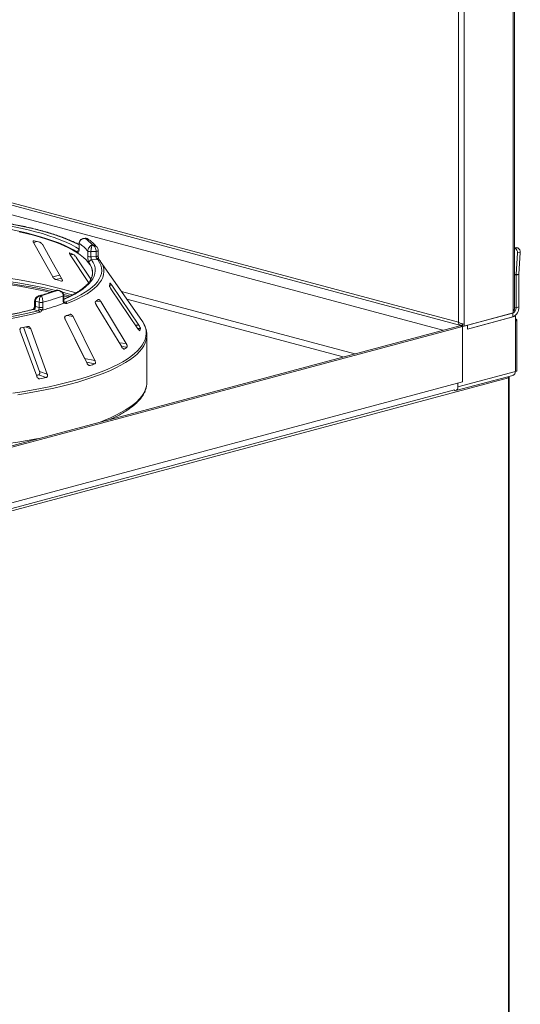
# Model space of a CAD drawing. Units: millimetres. Extents: x 5 to 415, y 5 to 292.
# Drawn here: x 366 to 385, y 79 to 116 of the extents above; entities that cross this region are included whole.
import ezdxf

# ---------------------------------------------------------------- set-up
doc = ezdxf.new("R2010")
doc.units = ezdxf.units.MM

msp = doc.modelspace()

# ---------------------------------------------------------------- linework, layer by layer
at = {"color": 7, "linetype": 'Continuous', "lineweight": 15}
for p, q in [((385.04504, 105.22067), (385.04504, 126.06011)), ((348.727, 113.78583), (383.02699, 104.59648)), ((368.85147, 107.89492), (368.7985, 107.88928)), ((368.61746, 107.70836), (368.61746, 107.51567)), ((368.62405, 107.69879), (368.62405, 107.5061)), ((385.04504, 107.56192), (385.1684, 107.52887)), ((385.04504, 107.5179), (385.06274, 107.51316)), ((385.06274, 107.51316), (385.1684, 107.52887)), ((368.28437, 107.27079), (368.97758, 106.21901)), ((369.05864, 106.34346), (368.52487, 107.15335)), ((368.94757, 107.21659), (368.94757, 107.40928)), ((369.26134, 107.39964), (369.06545, 107.3888)), ((369.06545, 107.3888), (369.06545, 107.19611)), ((369.06545, 107.19611), (369.26134, 107.20695)), ((369.26134, 107.20695), (369.26134, 107.39964)), ((369.34111, 107.23319), (369.34111, 107.42587)), ((385.15956, 107.3383), (385.10805, 106.52231)), ((385.26522, 107.35401), (385.15956, 107.3383)), ((385.26522, 107.35401), (385.21371, 106.53802)), ((369.32679, 107.08687), (369.08567, 107.07353)), ((369.40873, 107.04784), (369.4132, 107.0416)), ((370.98686, 104.78352), (369.41842, 107.03419)), ((385.21324, 106.5232), (385.10718, 106.49478)), ((385.10718, 106.49478), (385.10718, 105.26996)), ((385.21371, 106.53802), (385.10805, 106.52231)), ((385.21324, 106.5232), (385.21324, 105.29837)), ((369.81723, 105.98819), (370.83845, 104.47692)), ((370.87115, 104.61059), (369.84994, 106.12186)), ((367.86136, 105.92113), (367.80907, 105.93094)), ((368.01977, 105.52752), (368.01977, 105.72021)), ((368.03859, 105.54317), (368.03859, 105.73586)), ((368.27885, 105.70687), (368.03984, 105.77355)), ((366.94014, 105.53204), (366.94014, 105.33935)), ((367.11086, 105.47521), (366.96943, 105.5131)), ((366.96943, 105.5131), (366.96943, 105.32041)), ((366.96943, 105.32041), (367.11086, 105.28252)), ((367.11086, 105.28252), (367.11086, 105.47521)), ((367.25317, 105.47545), (367.25317, 105.28276)), ((369.26377, 105.37504), (370.22546, 103.78793)), ((370.39647, 103.91381), (369.43478, 105.50092)), ((385.10718, 105.26996), (385.21324, 105.29837)), ((367.07281, 105.15848), (366.89872, 105.20512)), ((369.21297, 103.28044), (368.38765, 104.93591)), ((383.14495, 104.57565), (385.00111, 105.07294)), ((384.98343, 105.0682), (383.2687, 104.60881)), ((385.08278, 104.9503), (383.2687, 104.46429)), ((384.98343, 104.92368), (383.2687, 104.46429)), ((384.98343, 104.92368), (384.98343, 105.0682)), ((385.00111, 105.07294), (385.00111, 105.15001)), ((385.0543, 104.95793), (385.08278, 104.9503)), ((385.08278, 104.77255), (385.08278, 104.9503)), ((362.22128, 99.0268), (382.98585, 104.58986)), ((362.25862, 98.97997), (383.09192, 104.56144)), ((366.51524, 104.53286), (367.12334, 102.86301)), ((368.08821, 104.83687), (368.82633, 103.35639)), ((368.09199, 104.82788), (368.91732, 103.17241)), ((382.98585, 104.58986), (383.09192, 104.56144)), ((383.09192, 104.59933), (383.02121, 104.58039)), ((383.02121, 104.58039), (383.09192, 104.56144)), ((383.07424, 104.66686), (383.07424, 104.5946)), ((383.09192, 104.66694), (383.09192, 104.58986)), ((383.09192, 104.56144), (383.2687, 104.60881)), ((383.14495, 104.57565), (383.09192, 104.58986)), ((383.09192, 102.46595), (383.09192, 104.56144)), ((383.14495, 104.65273), (383.14495, 104.57565)), ((383.2687, 104.60881), (383.2687, 104.46429)), ((385.08278, 102.86396), (385.08278, 104.77255)), ((385.13682, 102.89892), (385.13682, 104.8075)), ((366.39552, 104.39042), (367.01854, 102.67956)), ((367.41521, 102.76111), (366.7922, 104.47197)), ((371.17515, 104.2352), (371.17516, 104.23064)), ((371.17516, 102.44349), (371.17516, 104.23064)), ((368.82633, 103.35639), (369.21297, 103.28044)), ((367.08557, 102.73585), (367.37736, 102.63397)), ((367.12334, 102.86301), (367.41521, 102.76111)), ((382.83243, 102.13997), (384.98103, 102.7156)), ((382.91514, 102.28323), (385.08278, 102.86396)), ((384.81761, 102.66091), (384.81536, 102.67122)), ((384.8469, 71.52273), (384.8469, 102.64196)), ((382.91514, 102.41859), (383.09192, 102.46595)), ((382.91514, 102.41859), (382.91514, 102.28323)), ((384.81761, 102.62302), (384.81761, 71.50379)), ((362.16825, 96.64695), (382.78468, 102.17032)), ((382.78468, 102.1712), (382.78468, 102.14043))]:
    msp.add_line(p, q, dxfattribs=at)
at = {"color": 8, "linetype": 'Continuous', "lineweight": 15}
for p, q in [((385.00111, 105.15001), (385.00111, 126.04834)), ((382.93282, 104.72017), (382.93282, 125.49423)), ((383.14495, 104.65273), (383.14495, 125.55106)), ((348.76178, 113.87497), (382.93282, 104.72017)), ((382.34845, 104.41909), (348.57529, 113.4673)), ((366.89688, 107.73479), (367.03283, 107.77121)), ((368.28437, 107.27079), (368.38141, 107.28506)), ((367.62057, 106.43533), (367.88232, 106.50546)), ((367.73955, 106.33298), (367.94737, 106.38865)), ((385.04504, 106.53919), (385.10805, 106.52231)), ((385.10718, 106.49478), (385.04504, 106.51143)), ((367.95169, 106.27614), (367.98627, 106.28541)), ((369.76364, 106.12338), (369.84994, 106.12186)), ((379.02203, 103.52791), (370.21818, 105.88656)), ((368.0467, 105.49195), (368.09114, 105.48362)), ((369.26027, 105.51794), (369.43478, 105.50092)), ((378.58362, 103.41045), (370.41946, 105.59772)), ((385.10718, 105.26996), (385.04504, 105.2866)), ((368.16589, 104.97947), (368.38765, 104.93591)), ((366.58059, 104.54585), (366.7922, 104.47197)), ((370.74665, 104.61278), (370.87115, 104.61059)), ((370.8309, 104.48811), (370.93262, 104.48632)), ((370.9026, 104.4063), (370.91299, 104.40612)), ((370.13366, 103.93943), (370.39647, 103.91381)), ((370.21407, 103.80674), (370.42631, 103.78604)), ((370.29544, 103.71327), (370.3237, 103.71051)), ((368.89712, 103.21292), (369.2088, 103.1517)), ((368.98569, 103.09586), (369.03141, 103.08688)), ((361.99811, 96.50942), (384.81761, 102.62302)), ((383.09157, 102.46586), (362.23853, 96.8791)), ((367.06553, 102.61082), (367.13936, 102.58504))]:
    msp.add_line(p, q, dxfattribs=at)
at = {"color": 8, "linetype": 'Continuous', "lineweight": 15, "flags": 128}
for points in [[(364.46075, 108.58976), (364.80785, 108.5487), (365.14699, 108.50311), (365.47733, 108.4531), (365.79807, 108.39879), (366.10844, 108.34031), (366.40767, 108.27781), (366.69506, 108.21143), (366.96989, 108.14135), (367.23149, 108.06772), (367.47925, 107.99072), (367.71254, 107.91055), (367.93081, 107.8274), (368.13352, 107.74147), (368.32019, 107.65297), (368.49036, 107.56211), (368.61635, 107.4866)], [(368.61746, 107.64269), (368.53857, 107.68343), (368.34583, 107.77487), (368.1365, 107.86365), (367.91107, 107.94955), (367.67012, 108.03238), (367.4142, 108.11192), (367.14396, 108.18798), (366.86005, 108.26038), (366.56316, 108.32894), (366.25401, 108.3935), (365.93335, 108.45389), (365.60197, 108.50998), (365.26067, 108.56161), (364.91027, 108.60868), (364.55165, 108.65106)], [(368.62405, 107.69879), (368.61891, 107.70381), (368.61746, 107.70821)], [(368.62405, 107.5061), (368.61891, 107.51112), (368.61746, 107.51567)], [(369.34111, 107.42596), (369.33951, 107.42109), (369.33407, 107.416), (369.32501, 107.41129), (369.31267, 107.40716), (369.29754, 107.40375), (369.2802, 107.40121), (369.26134, 107.39964)], [(369.34111, 107.23319), (369.33951, 107.2284), (369.33407, 107.22331), (369.32501, 107.21861), (369.31267, 107.21447), (369.29754, 107.21107), (369.2802, 107.20853), (369.26134, 107.20695)], [(369.08567, 107.07353), (369.14837, 106.97327), (369.19255, 106.87231), (369.21812, 106.77089), (369.225, 106.66925), (369.21319, 106.56764), (369.18271, 106.46632), (369.13364, 106.36552), (369.06609, 106.26549), (368.98023, 106.16647), (368.87626, 106.06871), (368.75445, 105.97243), (368.61508, 105.87788), (368.4585, 105.78529), (368.28508, 105.69487), (368.09525, 105.60686), (368.03859, 105.5824)], [(369.41842, 107.03419), (369.47432, 106.94319), (369.52058, 106.8378), (369.54737, 106.73193), (369.55465, 106.62583), (369.54239, 106.51977), (369.51062, 106.414), (369.45942, 106.30877), (369.38892, 106.20435), (369.29928, 106.10099), (369.19073, 105.99894), (369.06353, 105.89845), (368.91798, 105.79976), (368.75444, 105.70311), (368.57332, 105.60874), (368.37504, 105.51688), (368.1601, 105.42775)], [(362.47707, 106.67257), (362.87894, 106.65898), (363.27819, 106.64067), (363.67404, 106.61767), (364.06574, 106.59003), (364.45252, 106.55781), (364.83364, 106.52106), (365.20835, 106.47985), (365.57595, 106.43427), (365.9357, 106.3844), (366.28692, 106.33034), (366.62892, 106.2722), (366.96106, 106.21008), (367.28267, 106.14411), (367.59315, 106.07442), (367.89188, 106.00113), (368.1783, 105.9244), (368.45184, 105.84436), (368.50256, 105.82872)], [(367.7404, 105.92141), (367.62034, 105.95008), (367.30844, 106.0201), (366.98534, 106.08637), (366.65168, 106.14877), (366.30809, 106.20718), (365.95525, 106.26148), (365.59384, 106.31158), (365.22455, 106.35737), (364.84811, 106.39876), (364.46523, 106.43567), (364.07667, 106.46804), (363.68316, 106.4958), (363.28548, 106.5189), (362.88439, 106.53728), (362.48068, 106.55093)], [(368.36853, 105.75333), (368.20819, 105.79938), (367.98555, 105.85961)], [(368.01977, 105.72021), (368.02967, 105.72479), (368.03601, 105.72981), (368.03854, 105.73506), (368.03859, 105.73582)], [(366.94014, 105.53211), (366.94014, 105.53187), (366.94216, 105.52669), (366.94787, 105.52171), (366.95708, 105.51712), (366.96943, 105.5131)], [(366.94014, 105.33911), (366.94216, 105.334), (366.94787, 105.32902), (366.95708, 105.32443), (366.96943, 105.32041)], [(368.01977, 105.52752), (368.02967, 105.53211), (368.03601, 105.53712), (368.03854, 105.54237), (368.03859, 105.54317)], [(366.87344, 105.20553), (366.8851, 105.20701), (366.89872, 105.20512)], [(366.11339, 102.04339), (366.47074, 102.09799), (366.81907, 102.15662), (367.15772, 102.21919), (367.48608, 102.28558), (367.80356, 102.35567), (368.10956, 102.42933), (368.40354, 102.50643), (368.68495, 102.58681), (368.95329, 102.67035), (369.20806, 102.75689), (369.44879, 102.84626), (369.67505, 102.9383), (369.88642, 103.03285), (370.08252, 103.12974), (370.26298, 103.22878), (370.42749, 103.32979), (370.57573, 103.4326), (370.70745, 103.53701), (370.82238, 103.64283), (370.92034, 103.74988), (371.00114, 103.85794), (371.06462, 103.96683), (371.11068, 104.07635), (371.13923, 104.1863), (371.15022, 104.29647), (371.14362, 104.40667), (371.11946, 104.51669), (371.07777, 104.62634), (371.03742, 104.70412)], [(371.17516, 104.23064), (371.17172, 104.16159), (371.1519, 104.05122), (371.11449, 103.94118), (371.05956, 103.83167), (370.98722, 103.72288), (370.89759, 103.61503), (370.79085, 103.5083), (370.66717, 103.40288), (370.5268, 103.29898), (370.36999, 103.19679), (370.19702, 103.09648), (370.00821, 102.99824), (369.8039, 102.90225), (369.58447, 102.80869), (369.35032, 102.71773), (369.10188, 102.62953), (368.83959, 102.54426), (368.56395, 102.46206), (368.27544, 102.3831), (367.97461, 102.30751), (367.66199, 102.23544), (367.33817, 102.16701), (367.00372, 102.10235), (366.65927, 102.04157), (366.30544, 101.9848)], [(369.4078, 100.95215), (369.58447, 101.02154), (369.8039, 101.1151), (370.00821, 101.21109), (370.19702, 101.30933), (370.36999, 101.40963), (370.5268, 101.51183), (370.66717, 101.61573), (370.79085, 101.72114), (370.89759, 101.82788), (370.98722, 101.93573), (371.05956, 102.04451), (371.11449, 102.15403), (371.1519, 102.26407), (371.1634, 102.31586)], [(358.81392, 99.96229), (359.1273, 99.93924), (359.5289, 99.91407), (359.93415, 99.89353), (360.3423, 99.87765), (360.75261, 99.86645), (361.16434, 99.85996), (361.57672, 99.85819), (361.98901, 99.86114), (362.40045, 99.86881), (362.8103, 99.88118), (363.21779, 99.89823), (363.62219, 99.91993), (364.02277, 99.94624), (364.41878, 99.97712), (364.8095, 100.01249), (365.19423, 100.05231), (365.57225, 100.0965), (365.94288, 100.14497), (366.30544, 100.19765), (366.65927, 100.25442), (367.00372, 100.31519), (367.09172, 100.33165)]]:
    msp.add_lwpolyline(points, dxfattribs=at)
at = {"color": 7, "linetype": 'Continuous', "lineweight": 15, "flags": 128}
for points in [[(368.55117, 107.36256), (368.3999, 107.45435), (368.23194, 107.54402), (368.0477, 107.63138), (367.84762, 107.71619), (367.63218, 107.79826), (367.40192, 107.87739), (367.15739, 107.95338), (366.89918, 108.02606), (366.62792, 108.09523), (366.34427, 108.16075), (366.04891, 108.22244), (365.74258, 108.28016), (365.426, 108.33376), (365.09995, 108.38312), (364.76522, 108.42812), (364.42262, 108.46864)], [(369.12508, 106.57662), (369.12461, 106.59154), (369.1113, 106.68987), (369.08027, 106.78792), (369.0316, 106.88545), (368.96539, 106.98224), (368.88181, 107.07806), (368.78104, 107.17269), (368.66333, 107.2659), (368.52895, 107.35748), (368.37821, 107.44721), (368.21146, 107.53488), (368.0291, 107.6203), (367.83155, 107.70325), (367.61927, 107.78355), (367.39275, 107.86101), (367.15254, 107.93545), (366.89918, 108.00669), (366.63326, 108.07457), (366.35542, 108.13893)], [(366.89688, 107.73479), (367.24889, 107.10274), (367.62057, 106.43533)], [(367.97413, 106.34061), (367.60244, 107.00802), (367.25043, 107.64006)], [(368.09114, 105.48362), (368.30385, 105.57182), (368.50006, 105.66273), (368.6793, 105.75612), (368.84114, 105.85176), (368.98517, 105.94942), (369.11105, 106.04887), (369.21848, 106.14986), (369.30718, 106.25215), (369.37695, 106.35548), (369.42762, 106.45961), (369.45906, 106.56429), (369.47119, 106.66925), (369.46399, 106.77424), (369.43747, 106.87901), (369.3917, 106.98331), (369.32679, 107.08687)], [(367.52691, 105.8479), (367.33495, 105.89219), (367.02256, 105.95918), (366.69943, 106.02239), (366.36619, 106.08172), (366.02349, 106.13705), (365.67199, 106.18826), (365.31238, 106.23526), (364.94538, 106.27795), (364.57169, 106.31626), (364.19204, 106.35011), (363.80718, 106.37942), (363.41786, 106.40415), (363.02484, 106.42425), (362.62889, 106.43967)], [(367.62013, 105.87946), (367.43124, 105.92301), (367.11368, 105.9911), (366.7852, 106.05536), (366.44643, 106.11567), (366.09804, 106.17192), (365.74072, 106.22398), (365.37516, 106.27176), (365.00207, 106.31516), (364.62218, 106.3541), (364.23624, 106.38851), (363.845, 106.41831), (363.44923, 106.44345), (363.0497, 106.46388), (362.64718, 106.47956)], [(368.20167, 105.66999), (368.20163, 105.67001), (368.03859, 105.7165)], [(366.89872, 105.20512), (366.61274, 105.13416), (366.31372, 105.06717), (366.00243, 105.00431), (365.67967, 104.94576), (365.34626, 104.89166), (365.00306, 104.84215), (364.65094, 104.79735), (364.29082, 104.75739), (363.92361, 104.72236), (363.55025, 104.69235), (363.1717, 104.66745), (362.78894, 104.6477), (362.40293, 104.63318), (362.01467, 104.6239), (361.62516, 104.6199)], [(361.62516, 104.55394), (362.00244, 104.55762), (362.37863, 104.56609), (362.7529, 104.57934), (363.1244, 104.59733), (363.49228, 104.62004), (363.85573, 104.6474), (364.21392, 104.67935), (364.56604, 104.71582), (364.91129, 104.75674), (365.2489, 104.802), (365.57811, 104.85151), (365.89817, 104.90515), (366.20835, 104.9628), (366.50797, 105.02433), (366.79634, 105.08961), (367.07281, 105.15848)], [(367.13108, 105.0992), (366.8517, 105.0296), (366.5603, 104.96364), (366.25754, 104.90146), (365.9441, 104.8432), (365.62068, 104.789), (365.28801, 104.73897), (364.94686, 104.69324), (364.59798, 104.65189), (364.24216, 104.61503), (363.88021, 104.58275), (363.51295, 104.5551), (363.14119, 104.53216), (362.76579, 104.51397), (362.3876, 104.50058), (362.00745, 104.49202), (361.62621, 104.48831)], [(371.03742, 104.70412), (371.01863, 104.7354), (370.98686, 104.78352)], [(385.08278, 104.84245), (385.10572, 104.83496), (385.12277, 104.82641), (385.13327, 104.81714), (385.13682, 104.8075), (385.13327, 104.79785), (385.12277, 104.78858), (385.10572, 104.78004), (385.08278, 104.77255)], [(384.81761, 102.62302), (384.83005, 102.62708), (384.83929, 102.63171), (384.84498, 102.63673), (384.8469, 102.64196), (384.84498, 102.64719), (384.83929, 102.65221), (384.83005, 102.65685), (384.81761, 102.66091)], [(385.08278, 102.86396), (385.10572, 102.87145), (385.12277, 102.88), (385.13327, 102.88927), (385.13682, 102.89892)], [(371.1634, 102.31586), (371.17172, 102.37444), (371.17516, 102.44349)], [(382.78468, 102.14043), (382.81013, 102.13702), (382.83461, 102.14058), (382.85716, 102.15097), (382.87693, 102.16778), (382.89316, 102.19037), (382.90521, 102.21787), (382.91264, 102.24922), (382.91514, 102.28323)]]:
    msp.add_lwpolyline(points, dxfattribs=at)
at = {"color": 7, "linetype": 'Continuous', "lineweight": 15}
for centre, radius, start, end in [((367.88312, 106.53316), 1.66013, 41.781256, 54.568961), ((364.07946, 96.76316), 11.39735, 74.45002, 75.554058), ((367.71679, 106.35944), 1.6177, 40.463675, 55.886542), ((384.99455, 107.36117), 0.16658, 352.109102, 65.838519), ((385.10022, 107.37688), 0.16658, 352.109102, 65.838519), ((366.39408, 103.29706), 4.45574, 62.9395, 65.004529), ((369.03705, 107.57482), 0.18817, 241.60717, 278.682007), ((369.03705, 107.38213), 0.18817, 241.60717, 278.682007), ((369.09089, 106.97024), 0.10342, 92.889835, 178.96564), ((369.33274, 106.99382), 0.09324, 35.405718, 93.658628), ((368.57425, 106.5863), 0.55089, 350.03784, 9.757632), ((385.54418, 106.49468), 0.437, 176.374651, 179.985815), ((385.44855, 106.52314), 0.23531, 176.374651, 179.985815), ((364.45856, 93.66209), 13.08879, 74.521358, 75.48272), ((369.1461, 106.30515), 0.64374, 342.575875, 349.929757), ((364.77443, 114.32562), 8.93067, 285.627556, 289.787341), ((364.85516, 114.30891), 9.15317, 285.187975, 290.226922), ((367.1815, 105.78015), 0.31302, 256.957808, 283.236506), ((367.1815, 105.58746), 0.31302, 256.957808, 283.236506), ((364.85441, 114.01764), 9.15127, 285.073032, 290.341865), ((368.06801, 105.38456), 0.10172, 25.123127, 76.855399), ((367.88952, 107.4421), 2.3625, 304.810903, 307.901148), ((384.82964, 105.27583), 0.38426, 293.591852, 3.363523), ((384.90062, 105.25782), 0.20691, 293.591852, 3.363523), ((367.03856, 105.06654), 0.09811, 19.44152, 69.569934), ((365.54778, 112.21561), 7.69521, 289.368401, 290.774647), ((363.25535, 120.59256), 16.38762, 281.191987, 282.041533), ((370.21142, 104.62026), 0.73353, 343.026479, 349.479152), ((368.7792, 105.91626), 2.69273, 305.000433, 307.711618), ((366.11013, 111.35709), 8.77099, 289.454644, 290.688403), ((363.47741, 119.6914), 17.3352, 281.740684, 282.013381), ((363.49726, 120.90499), 18.67848, 281.244085, 281.989435)]:
    msp.add_arc(centre, radius, start, end, dxfattribs=at)
at = {"color": 8, "linetype": 'Continuous', "lineweight": 15}
for centre, radius, start, end in [((368.66072, 107.36169), 0.10956, 116.078153, 179.541857), ((368.42395, 106.54723), 0.70576, 10.815295, 37.014644)]:
    msp.add_arc(centre, radius, start, end, dxfattribs=at)
at = {"color": 7, "linetype": 'Continuous', "lineweight": 15}
for points, knots in [([(368.61746, 107.65796), (368.58722, 107.67372), (368.50115, 107.71855), (368.34417, 107.78977), (368.14818, 107.87168), (367.93876, 107.95073), (367.71716, 108.02699), (367.48357, 108.10033), (367.23848, 108.17065), (366.98233, 108.23784), (366.71561, 108.30181), (366.43881, 108.36245), (366.15248, 108.41966), (365.85714, 108.47334), (365.55337, 108.5234), (365.24175, 108.56976), (364.92847, 108.61156), (364.7005, 108.6388), (364.57965, 108.65222), (364.56262, 108.65411)], [0, 0, 0, 0, 0.03487031, 0.09924173, 0.16350528, 0.22767084, 0.29175019, 0.35575502, 0.41969598, 0.48358244, 0.54742248, 0.61122296, 0.67498972, 0.7387277, 0.8024411, 0.8661335, 0.92980796, 0.99010917, 1, 1, 1, 1]), ([(368.79867, 107.88791), (368.78502, 107.88637), (368.75366, 107.88285), (368.70895, 107.86323), (368.66777, 107.83273), (368.63776, 107.79314), (368.61967, 107.75042), (368.61929, 107.72106), (368.61912, 107.70819)], [0, 0, 0, 0, 0.14860477, 0.34139766, 0.52115094, 0.69422288, 0.86596026, 1, 1, 1, 1]), ([(368.84553, 107.88585), (368.84532, 107.88585), (368.84508, 107.88586), (368.84465, 107.88587), (368.84407, 107.88588), (368.84284, 107.88591), (368.84058, 107.88594), (368.8364, 107.88595), (368.82866, 107.88581), (368.81414, 107.88498), (368.78519, 107.88117), (368.73703, 107.8672), (368.6909, 107.83844), (368.65492, 107.79908), (368.63209, 107.75814), (368.62435, 107.72126), (368.62408, 107.70109), (368.62405, 107.69879)], [0, 0, 0, 0, 0.00193287, 0.00215216, 0.00393465, 0.00724368, 0.0133372, 0.02456551, 0.04529812, 0.08384253, 0.15724462, 0.31193032, 0.5418162, 0.65115882, 0.81017413, 0.97838242, 1, 1, 1, 1]), ([(368.93766, 107.86942), (368.93051, 107.87518), (368.91379, 107.88864), (368.88756, 107.89147), (368.86727, 107.89046), (368.85714, 107.88873), (368.85178, 107.88752), (368.8489, 107.88679), (368.84735, 107.88637), (368.8465, 107.88613), (368.84597, 107.88597), (368.84568, 107.88589), (368.84553, 107.88585)], [0, 0, 0, 0, 0.27271116, 0.6376197, 0.80799658, 0.89688691, 0.94442532, 0.97001781, 0.98382068, 0.99126862, 0.99563999, 1, 1, 1, 1]), ([(368.94048, 107.86907), (368.93529, 107.87334), (368.91825, 107.88738), (368.88571, 107.89677), (368.86119, 107.89446), (368.85161, 107.89356)], [0, 0, 0, 0, 0.21062786, 0.69176729, 1, 1, 1, 1]), ([(369.29232, 107.55352), (369.27885, 107.56944), (369.23537, 107.62083), (369.15018, 107.70486), (369.04549, 107.7947), (368.97006, 107.84923), (368.93917, 107.87156)], [0, 0, 0, 0, 0.14185857, 0.45804224, 0.77805911, 1, 1, 1, 1]), ([(366.92271, 107.80016), (366.91832, 107.80104), (366.90724, 107.80324), (366.89371, 107.80034), (366.88431, 107.79053), (366.88204, 107.77348), (366.8871, 107.75374), (366.89431, 107.73976), (366.89688, 107.73479)], [0, 0, 0, 0, 0.11019161, 0.27809837, 0.4513135, 0.64697003, 0.87448421, 1, 1, 1, 1]), ([(367.25043, 107.64006), (367.24465, 107.64938), (367.23182, 107.67007), (367.20438, 107.69991), (367.1743, 107.72441), (367.15108, 107.73799), (367.13888, 107.742), (367.13485, 107.74333)], [0, 0, 0, 0, 0.22725458, 0.50460576, 0.70259577, 0.90156908, 1, 1, 1, 1]), ([(368.62405, 107.5061), (368.62371, 107.49212), (368.62285, 107.45695), (368.6144, 107.40874), (368.59822, 107.37098), (368.57642, 107.35244), (368.55958, 107.35919), (368.55117, 107.36256)], [0, 0, 0, 0, 0.14229127, 0.35797863, 0.57279259, 0.78668757, 1, 1, 1, 1]), ([(368.61695, 107.5161), (368.6171, 107.51132), (368.61769, 107.49181), (368.61432, 107.46591), (368.61021, 107.44592), (368.60664, 107.43856), (368.60749, 107.43989), (368.60763, 107.44011)], [0, 0, 0, 0, 0.11554853, 0.47123108, 0.73765204, 0.95848244, 1, 1, 1, 1]), ([(368.94757, 107.40928), (368.94759, 107.41158), (368.9478, 107.43181), (368.9539, 107.47016), (368.97185, 107.51547), (369.00011, 107.56174), (369.03629, 107.5994), (369.07396, 107.62276), (369.09657, 107.63224), (369.10791, 107.63592), (369.11394, 107.63758), (369.1172, 107.63839), (369.11897, 107.63881), (369.11992, 107.63903), (369.12038, 107.63913), (369.12072, 107.6392), (369.1209, 107.63924), (369.12107, 107.63928)], [0, 0, 0, 0, 0.02161758, 0.18982587, 0.34884118, 0.4581838, 0.68806968, 0.84275538, 0.91615747, 0.95470188, 0.97543449, 0.9866628, 0.99275632, 0.99606535, 0.99784784, 0.99806713, 1, 1, 1, 1]), ([(369.12107, 107.63928), (369.12101, 107.63922), (369.12095, 107.63916), (369.12085, 107.63905), (369.1207, 107.63889), (369.12039, 107.63856), (369.11983, 107.63793), (369.11878, 107.63674), (369.11685, 107.63436), (369.11323, 107.62933), (369.10601, 107.6172), (369.09397, 107.58942), (369.08237, 107.54752), (369.07328, 107.49789), (369.06749, 107.45045), (369.06553, 107.41136), (369.06546, 107.39111), (369.06545, 107.3888)], [0, 0, 0, 0, 0.00193173, 0.00215091, 0.00395465, 0.00728003, 0.01340251, 0.02468042, 0.045492, 0.08414126, 0.15760172, 0.31191271, 0.54189785, 0.65126898, 0.81026978, 0.97839505, 1, 1, 1, 1]), ([(369.26134, 107.39964), (369.26132, 107.40166), (369.26118, 107.42132), (369.25659, 107.4591), (369.24261, 107.50529), (369.22023, 107.55332), (369.19082, 107.59391), (369.16, 107.61986), (369.1411, 107.63088), (369.13176, 107.63523), (369.12682, 107.63722), (369.12417, 107.6382), (369.12274, 107.63871), (369.12196, 107.63898), (369.12147, 107.63914), (369.1212, 107.63923), (369.12107, 107.63928)], [0, 0, 0, 0, 0.01892678, 0.18351546, 0.3390625, 0.45155704, 0.67953248, 0.84073799, 0.91573484, 0.9547814, 0.97563902, 0.98686048, 0.99291041, 0.99617428, 0.99807772, 1, 1, 1, 1]), ([(369.33995, 107.42602), (369.33949, 107.43947), (369.33849, 107.46904), (369.32198, 107.51282), (369.30322, 107.53891), (369.29388, 107.5519)], [0, 0, 0, 0, 0.29505543, 0.64888908, 1, 1, 1, 1]), ([(368.27683, 107.33547), (368.27446, 107.33644), (368.26763, 107.33922), (368.26019, 107.33818), (368.25704, 107.32998), (368.26056, 107.31406), (368.27012, 107.29339), (368.28014, 107.2775), (368.28437, 107.27079)], [0, 0, 0, 0, 0.08765325, 0.25264182, 0.42368644, 0.61517673, 0.83743279, 1, 1, 1, 1]), ([(368.52487, 107.15335), (368.51811, 107.16315), (368.5031, 107.1849), (368.47651, 107.21681), (368.45044, 107.24346), (368.43229, 107.25862), (368.42391, 107.26342), (368.42113, 107.26501)], [0, 0, 0, 0, 0.227254575, 0.504605758, 0.702595766, 0.90156908, 1, 1, 1, 1]), ([(368.98748, 106.97211), (368.9847, 106.97687), (368.97768, 106.98889), (368.96656, 107.02663), (368.9562, 107.08338), (368.94897, 107.14999), (368.94804, 107.19437), (368.94757, 107.21659)], [0, 0, 0, 0, 0.140355019, 0.354035743, 0.568568756, 0.783995381, 1, 1, 1, 1]), ([(369.06545, 107.19611), (369.0657, 107.18499), (369.06621, 107.16275), (369.07006, 107.12938), (369.07544, 107.10095), (369.081, 107.08201), (369.08434, 107.07594), (369.08567, 107.07353)], [0, 0, 0, 0, 0.21467771, 0.42936024, 0.64405034, 0.85872537, 1, 1, 1, 1]), ([(369.26664, 107.13804), (369.26649, 107.13903), (369.26479, 107.15017), (369.26209, 107.17362), (369.26159, 107.19584), (369.26134, 107.20695)], [0, 0, 0, 0, 0.046890724, 0.523450445, 1, 1, 1, 1]), ([(369.34565, 107.13531), (369.34256, 107.13818), (369.33638, 107.14392), (369.31515, 107.14627), (369.29095, 107.1439), (369.27387, 107.14002), (369.26681, 107.13808), (369.26664, 107.13804)], [0, 0, 0, 0, 0.26943891, 0.53876209, 0.81205717, 0.99549136, 1, 1, 1, 1]), ([(369.32679, 107.08687), (369.32466, 107.08945), (369.322, 107.09267), (369.31168, 107.10226), (369.29496, 107.11637), (369.27663, 107.1304), (369.26664, 107.13804)], [0, 0, 0, 0, 0.2378406, 0.29649845, 0.61691225, 1, 1, 1, 1]), ([(369.34725, 107.13325), (369.34578, 107.14685), (369.34254, 107.17662), (369.34103, 107.21169), (369.34119, 107.23027), (369.34121, 107.23304)], [0, 0, 0, 0, 0.41692293, 0.91291429, 1, 1, 1, 1]), ([(369.34565, 107.13531), (369.34861, 107.13118), (369.35581, 107.12116), (369.37248, 107.09801), (369.39411, 107.06807), (369.40385, 107.05459), (369.40873, 107.04784)], [0, 0, 0, 0, 0.105133334, 0.255088666, 0.626680498, 1, 1, 1, 1]), ([(367.62057, 106.43533), (367.62638, 106.42605), (367.63934, 106.40535), (367.6675, 106.37577), (367.69888, 106.35131), (367.72307, 106.33801), (367.73567, 106.33416), (367.73955, 106.33298)], [0, 0, 0, 0, 0.22527115, 0.5023886, 0.70520335, 0.9091717, 1, 1, 1, 1]), ([(369.1162, 106.5068), (369.11423, 106.49317), (369.10823, 106.45174), (369.08129, 106.38173), (369.03632, 106.29708), (368.97569, 106.21289), (368.90062, 106.12915), (368.81076, 106.04574), (368.70609, 105.96272), (368.58655, 105.8803), (368.45246, 105.79869), (368.30319, 105.71829), (368.16548, 105.6505), (368.07224, 105.61034), (368.03859, 105.59585)], [0, 0, 0, 0, 0.04748329, 0.14426439, 0.23784228, 0.32884361, 0.41831587, 0.50703992, 0.59548778, 0.68390205, 0.77239252, 0.86103215, 0.94984481, 1, 1, 1, 1]), ([(367.95169, 106.27614), (367.95592, 106.27523), (367.96658, 106.27291), (367.9793, 106.27561), (367.98792, 106.28518), (367.98944, 106.30233), (367.98379, 106.3221), (367.97652, 106.33603), (367.97413, 106.34061)], [0, 0, 0, 0, 0.10955266, 0.27610917, 0.45035841, 0.6507292, 0.88520614, 1, 1, 1, 1]), ([(369.7603, 106.11239), (369.76003, 106.11083), (369.75924, 106.10634), (369.76203, 106.09298), (369.7702, 106.07114), (369.78371, 106.04319), (369.80012, 106.01425), (369.81215, 105.99594), (369.81723, 105.98819)], [0, 0, 0, 0, 0.08730733, 0.2521913, 0.42321624, 0.61477114, 0.83715425, 1, 1, 1, 1]), ([(369.78428, 106.19498), (369.7833, 106.19539), (369.78072, 106.19645), (369.78023, 106.19406), (369.77992, 106.19259)], [0, 0, 0, 0, 0.38323758, 1, 1, 1, 1]), ([(369.84994, 106.12186), (369.84276, 106.13214), (369.82682, 106.15498), (369.80518, 106.18116), (369.79467, 106.18978), (369.79029, 106.19337)], [0, 0, 0, 0, 0.323329461, 0.718030665, 1, 1, 1, 1]), ([(367.10155, 105.71635), (367.09318, 105.71443), (367.06619, 105.70824), (367.02617, 105.68585), (366.98521, 105.65143), (366.95681, 105.60939), (366.94133, 105.56838), (366.94171, 105.54202), (366.94185, 105.53204)], [0, 0, 0, 0, 0.09713664, 0.31316654, 0.51260345, 0.70114864, 0.88675391, 1, 1, 1, 1]), ([(367.1802, 105.7251), (367.18, 105.72508), (367.17978, 105.72506), (367.17937, 105.72502), (367.17881, 105.72496), (367.17763, 105.72484), (367.17547, 105.72461), (367.17148, 105.72414), (367.1641, 105.72311), (367.15027, 105.72061), (367.12276, 105.71349), (367.077, 105.69406), (367.03312, 105.66017), (366.99885, 105.61681), (366.9771, 105.57335), (366.96971, 105.53561), (366.96946, 105.5154), (366.96943, 105.5131)], [0, 0, 0, 0, 0.00193173, 0.00215091, 0.00395465, 0.00728003, 0.01340251, 0.02468042, 0.045492, 0.08414126, 0.15760172, 0.31191271, 0.54189785, 0.65126898, 0.81026978, 0.97839505, 1, 1, 1, 1]), ([(367.7533, 105.92647), (367.73018, 105.91799), (367.64066, 105.88518), (367.47513, 105.8296), (367.28003, 105.76861), (367.15097, 105.73233), (367.10031, 105.71809)], [0, 0, 0, 0, 0.116199418, 0.449806136, 0.784017778, 1, 1, 1, 1]), ([(367.11086, 105.47521), (367.11087, 105.47724), (367.11094, 105.4969), (367.11323, 105.53501), (367.12021, 105.58222), (367.13135, 105.63187), (367.14594, 105.6746), (367.16112, 105.7028), (367.1704, 105.71522), (367.17498, 105.72026), (367.17739, 105.72261), (367.17869, 105.72379), (367.17939, 105.7244), (367.17977, 105.72473), (367.18001, 105.72493), (367.18014, 105.72504), (367.1802, 105.7251)], [0, 0, 0, 0, 0.01892678, 0.18351546, 0.3390625, 0.45155704, 0.67953248, 0.84073799, 0.91573484, 0.9547814, 0.97563902, 0.98686048, 0.99291041, 0.99617428, 0.99807772, 1, 1, 1, 1]), ([(367.1802, 105.7251), (367.18028, 105.72504), (367.18042, 105.72493), (367.18068, 105.72473), (367.18109, 105.7244), (367.18185, 105.7238), (367.18325, 105.72262), (367.18587, 105.72026), (367.1908, 105.71524), (367.20071, 105.70287), (367.21679, 105.67474), (367.23201, 105.6321), (367.24355, 105.58246), (367.25074, 105.53526), (367.25309, 105.49715), (367.25316, 105.47748), (367.25317, 105.47545)], [0, 0, 0, 0, 0.00192108, 0.00384717, 0.00712884, 0.01321058, 0.024487, 0.04543311, 0.08459947, 0.15966997, 0.32045391, 0.54853262, 0.66105545, 0.81658332, 0.9810849, 1, 1, 1, 1]), ([(367.80884, 105.92985), (367.80631, 105.93067), (367.79164, 105.9354), (367.77104, 105.93373), (367.75679, 105.9266), (367.75397, 105.92518)], [0, 0, 0, 0, 0.1431785, 0.83047678, 1, 1, 1, 1]), ([(368.01977, 105.72021), (368.01975, 105.72224), (368.01952, 105.74186), (368.01222, 105.77839), (367.98997, 105.82079), (367.95444, 105.86276), (367.90785, 105.89539), (367.8592, 105.91312), (367.82941, 105.91914), (367.81465, 105.92103), (367.80684, 105.92172), (367.80264, 105.922), (367.80038, 105.92213), (367.79915, 105.9222), (367.79837, 105.92223), (367.79794, 105.92225), (367.79773, 105.92226)], [0, 0, 0, 0, 0.0189151, 0.18341668, 0.33894455, 0.45146738, 0.67954609, 0.84033003, 0.91540053, 0.95456689, 0.975513, 0.98678942, 0.99287116, 0.99615283, 0.99807892, 1, 1, 1, 1]), ([(368.03717, 105.73588), (368.03671, 105.74988), (368.0357, 105.78019), (368.01646, 105.82275), (367.98692, 105.86059), (367.94811, 105.8903), (367.90553, 105.91124), (367.87496, 105.91733), (367.86115, 105.92009)], [0, 0, 0, 0, 0.14942396, 0.32364839, 0.49196922, 0.66452893, 0.84841379, 1, 1, 1, 1]), ([(366.93968, 105.3392), (366.93937, 105.32929), (366.93869, 105.30765), (366.92871, 105.2722), (366.91264, 105.23997), (366.89411, 105.21744), (366.87887, 105.2071), (366.87569, 105.20637), (366.87431, 105.20606)], [0, 0, 0, 0, 0.15356932, 0.33538016, 0.51921723, 0.6970905, 0.86847811, 1, 1, 1, 1]), ([(366.96943, 105.32041), (366.96867, 105.30936), (366.96715, 105.28727), (366.95522, 105.25506), (366.93745, 105.22842), (366.91748, 105.21157), (366.90405, 105.20695), (366.89872, 105.20512)], [0, 0, 0, 0, 0.21467771, 0.42936024, 0.64405034, 0.85872537, 1, 1, 1, 1]), ([(367.0942, 105.21525), (367.0947, 105.21619), (367.10019, 105.22679), (367.10859, 105.24941), (367.1101, 105.27148), (367.11086, 105.28252)], [0, 0, 0, 0, 0.046890724, 0.523450445, 1, 1, 1, 1]), ([(367.25317, 105.28276), (367.25178, 105.26057), (367.24962, 105.22607), (367.23825, 105.19302), (367.23419, 105.18122)], [0, 0, 0, 0, 0.64312095, 1, 1, 1, 1]), ([(368.03558, 105.43709), (368.03221, 105.44651), (368.02275, 105.47292), (368.02094, 105.50615), (368.01977, 105.52752)], [0, 0, 0, 0, 0.35687905, 1, 1, 1, 1]), ([(368.05108, 105.45561), (368.04963, 105.4514), (368.04661, 105.44256), (368.03937, 105.43897), (368.03558, 105.43709)], [0, 0, 0, 0, 0.475957, 1, 1, 1, 1]), ([(368.04864, 105.48682), (368.04699, 105.49058), (368.04345, 105.49866), (368.03896, 105.52006), (368.03913, 105.53701), (368.0392, 105.54355)], [0, 0, 0, 0, 0.34858059, 0.74887472, 1, 1, 1, 1]), ([(368.05108, 105.45561), (368.05221, 105.46372), (368.05387, 105.47564), (368.04879, 105.4836), (368.04716, 105.48615)], [0, 0, 0, 0, 0.680000372, 1, 1, 1, 1]), ([(368.06628, 105.48289), (368.06638, 105.48289), (368.06669, 105.48288), (368.05975, 105.48481), (368.05245, 105.48959), (368.0497, 105.49139)], [0, 0, 0, 0, 0.21835317, 0.70507168, 1, 1, 1, 1]), ([(368.1601, 105.42775), (368.14802, 105.42516), (368.12392, 105.42), (368.0889, 105.43257), (368.0648, 105.44608), (368.05508, 105.45283), (368.05108, 105.45561)], [0, 0, 0, 0, 0.3733195, 0.74491133, 0.89486667, 1, 1, 1, 1]), ([(369.2382, 105.50239), (369.23654, 105.50091), (369.23175, 105.49663), (369.22784, 105.48331), (369.22871, 105.46113), (369.23591, 105.43239), (369.24816, 105.40235), (369.25913, 105.38316), (369.26377, 105.37504)], [0, 0, 0, 0, 0.08730733, 0.2521913, 0.42321624, 0.61477114, 0.83715425, 1, 1, 1, 1]), ([(369.43478, 105.50092), (369.42771, 105.51179), (369.41202, 105.53593), (369.38674, 105.56312), (369.36368, 105.5791), (369.34886, 105.58247), (369.34281, 105.57905), (369.34081, 105.57792)], [0, 0, 0, 0, 0.2271985, 0.5045488, 0.70268419, 0.90180797, 1, 1, 1, 1]), ([(366.87346, 105.20554), (366.82972, 105.19428), (366.70306, 105.16169), (366.48513, 105.11004), (366.21669, 105.05173), (365.93826, 104.99671), (365.65062, 104.94507), (365.35432, 104.89692), (365.05001, 104.85239), (364.73832, 104.81157), (364.41991, 104.77455), (364.09546, 104.74141), (363.76563, 104.71224), (363.43113, 104.68709), (363.09265, 104.66602), (362.75089, 104.64907), (362.40658, 104.63628), (362.06043, 104.62771), (361.7995, 104.62434), (361.65424, 104.62369), (361.62482, 104.62356)], [0, 0, 0, 0, 0.031355688, 0.09079062, 0.150258087, 0.209759781, 0.26929068, 0.328846512, 0.388423635, 0.448018927, 0.507629698, 0.567253615, 0.626888634, 0.686532953, 0.746184967, 0.805843224, 0.8655064, 0.925173268, 0.984842673, 1, 1, 1, 1]), ([(367.07281, 105.15848), (367.07809, 105.16061), (367.08468, 105.16326), (367.09328, 105.1731), (367.09882, 105.18882), (367.09583, 105.20593), (367.0942, 105.21525)], [0, 0, 0, 0, 0.2378406, 0.29649845, 0.61691225, 1, 1, 1, 1]), ([(367.2042, 105.18522), (367.19493, 105.18987), (367.1764, 105.19918), (367.14409, 105.20926), (367.11631, 105.2144), (367.1004, 105.21529), (367.09435, 105.21525), (367.0942, 105.21525)], [0, 0, 0, 0, 0.26943891, 0.53876209, 0.81205717, 0.99549136, 1, 1, 1, 1]), ([(367.2042, 105.18522), (367.20312, 105.18081), (367.20052, 105.17013), (367.19114, 105.14593), (367.17104, 105.11577), (367.14442, 105.10473), (367.13108, 105.0992)], [0, 0, 0, 0, 0.105133334, 0.255088666, 0.626680498, 1, 1, 1, 1]), ([(367.23419, 105.18122), (367.22966, 105.18043), (367.22112, 105.17895), (367.21046, 105.1819), (367.20515, 105.18471), (367.2042, 105.18522)], [0, 0, 0, 0, 0.48125572, 0.9062959, 1, 1, 1, 1]), ([(368.09983, 104.9559), (368.09691, 104.9546), (368.0885, 104.95082), (368.07821, 104.93805), (368.0717, 104.91609), (368.07202, 104.88705), (368.07913, 104.85628), (368.08817, 104.83632), (368.09199, 104.82788)], [0, 0, 0, 0, 0.08730733, 0.2521913, 0.42321624, 0.61477114, 0.83715425, 1, 1, 1, 1]), ([(368.38765, 104.93591), (368.38128, 104.94729), (368.36713, 104.97258), (368.33985, 105.00178), (368.3116, 105.01972), (368.29087, 105.02445), (368.28061, 105.02165), (368.27722, 105.02072)], [0, 0, 0, 0, 0.2271985, 0.5045488, 0.70268419, 0.90180797, 1, 1, 1, 1]), ([(366.43614, 104.51659), (366.4322, 104.51555), (366.42083, 104.51253), (366.40498, 104.50076), (366.39163, 104.47955), (366.38504, 104.45076), (366.38644, 104.41966), (366.39283, 104.39911), (366.39552, 104.39042)], [0, 0, 0, 0, 0.08730733, 0.2521913, 0.42321624, 0.61477114, 0.83715425, 1, 1, 1, 1]), ([(366.7922, 104.47197), (366.78704, 104.48379), (366.77557, 104.51006), (366.74845, 104.54134), (366.71728, 104.56155), (366.6923, 104.56803), (366.67865, 104.56615), (366.67414, 104.56552)], [0, 0, 0, 0, 0.2271985, 0.5045488, 0.70268419, 0.90180797, 1, 1, 1, 1]), ([(370.93262, 104.48632), (370.93272, 104.48768), (370.93303, 104.49191), (370.9297, 104.50447), (370.9208, 104.52581), (370.90648, 104.55369), (370.88915, 104.58331), (370.87658, 104.60237), (370.87115, 104.61059)], [0, 0, 0, 0, 0.07686614, 0.23853999, 0.40885259, 0.60225286, 0.8284882, 1, 1, 1, 1]), ([(371.17388, 104.23612), (371.17423, 104.24369), (371.17631, 104.28944), (371.16472, 104.37342), (371.13809, 104.4869), (371.09795, 104.59429), (371.06034, 104.66236), (371.04275, 104.69419)], [0, 0, 0, 0, 0.04828841, 0.29214566, 0.536348233, 0.783201481, 1, 1, 1, 1]), ([(382.93282, 104.72017), (382.94654, 104.71214), (382.97398, 104.69608), (383.02663, 104.6775), (383.07967, 104.66373), (383.11989, 104.65631), (383.13892, 104.65359), (383.14495, 104.65273)], [0, 0, 0, 0, 0.22399638, 0.44802623, 0.67205622, 0.89608601, 1, 1, 1, 1]), ([(383.04643, 104.66918), (383.04599, 104.66921), (383.03743, 104.66984), (383.03022, 104.6753), (383.02339, 104.68048)], [0, 0, 0, 0, 0.05159806, 1, 1, 1, 1]), ([(370.83845, 104.47692), (370.84569, 104.46662), (370.86184, 104.44365), (370.88408, 104.41826), (370.90167, 104.40359), (370.91048, 104.40122), (370.9124, 104.40496), (370.91299, 104.40612)], [0, 0, 0, 0, 0.225322378, 0.502450289, 0.705147309, 0.908993729, 1, 1, 1, 1]), ([(370.22546, 103.78793), (370.23257, 103.77708), (370.24842, 103.75288), (370.27462, 103.72564), (370.29919, 103.70936), (370.31509, 103.70604), (370.32167, 103.70946), (370.3237, 103.71051)], [0, 0, 0, 0, 0.225322378, 0.502450289, 0.705147309, 0.908993729, 1, 1, 1, 1]), ([(370.42631, 103.78604), (370.42765, 103.78735), (370.4318, 103.7914), (370.43503, 103.80397), (370.43354, 103.8257), (370.42575, 103.85443), (370.41286, 103.88521), (370.40141, 103.90519), (370.39647, 103.91381)], [0, 0, 0, 0, 0.07686614, 0.23853999, 0.40885259, 0.60225286, 0.8284882, 1, 1, 1, 1]), ([(368.91732, 103.17241), (368.92372, 103.16105), (368.93801, 103.1357), (368.96607, 103.10638), (368.99567, 103.08803), (369.01739, 103.08327), (369.0281, 103.08603), (369.03141, 103.08688)], [0, 0, 0, 0, 0.22532238, 0.50245029, 0.70514731, 0.90899373, 1, 1, 1, 1]), ([(369.2088, 103.1517), (369.21127, 103.15286), (369.21893, 103.15646), (369.22847, 103.16854), (369.2345, 103.1901), (369.23386, 103.21915), (369.22644, 103.2507), (369.21703, 103.27148), (369.21297, 103.28044)], [0, 0, 0, 0, 0.07686614, 0.23853999, 0.40885259, 0.60225286, 0.8284882, 1, 1, 1, 1]), ([(367.01854, 102.67956), (367.02373, 102.66775), (367.03531, 102.64141), (367.06299, 102.60996), (367.09525, 102.58924), (367.12106, 102.58266), (367.13504, 102.58448), (367.13936, 102.58504)], [0, 0, 0, 0, 0.22532238, 0.50245029, 0.70514731, 0.90899373, 1, 1, 1, 1]), ([(367.12334, 102.86301), (367.12691, 102.85087), (367.13485, 102.82378), (367.13283, 102.78622), (367.11976, 102.75616), (367.10254, 102.74073), (367.08956, 102.737), (367.08557, 102.73585)], [0, 0, 0, 0, 0.22527115, 0.5023886, 0.70520335, 0.9091717, 1, 1, 1, 1]), ([(367.37736, 102.63397), (367.38077, 102.6349), (367.39133, 102.63781), (367.4064, 102.64895), (367.41949, 102.66978), (367.42605, 102.6986), (367.42469, 102.73049), (367.41807, 102.75188), (367.41521, 102.76111)], [0, 0, 0, 0, 0.07686614, 0.23853999, 0.40885259, 0.60225286, 0.8284882, 1, 1, 1, 1]), ([(384.81761, 102.62302), (384.81634, 102.63596), (384.81476, 102.65188), (384.80708, 102.66598), (384.80564, 102.66861)], [0, 0, 0, 0, 0.81346604, 1, 1, 1, 1]), ([(385.08278, 102.86396), (385.07953, 102.84368), (385.07302, 102.80312), (385.04458, 102.75509), (385.01256, 102.72487), (384.98854, 102.71987), (384.98033, 102.71816)], [0, 0, 0, 0, 0.28414643, 0.56829773, 0.85244905, 1, 1, 1, 1]), ([(369.80232, 101.05785), (369.81548, 101.06365), (369.89736, 101.09973), (370.03485, 101.1685), (370.21378, 101.26423), (370.37754, 101.36255), (370.52739, 101.46316), (370.66261, 101.56611), (370.78296, 101.67133), (370.88803, 101.77873), (370.97734, 101.88814), (371.05069, 101.99922), (371.10686, 102.11159), (371.14406, 102.21163), (371.15555, 102.27456), (371.16004, 102.29922)], [0, 0, 0, 0, 0.01623934, 0.10106314, 0.18599774, 0.27105089, 0.35622263, 0.44149722, 0.52682908, 0.61207583, 0.69703584, 0.78141253, 0.86485121, 0.94705248, 1, 1, 1, 1])]:
    msp.add_open_spline(points, degree=3, knots=knots, dxfattribs=at)
at = {"color": 8, "linetype": 'Continuous', "lineweight": 15}
for points, knots in [([(368.79861, 107.88831), (368.80146, 107.88894), (368.80997, 107.89083), (368.82215, 107.88973), (368.83294, 107.88843), (368.83871, 107.88737), (368.84183, 107.88671), (368.84352, 107.88633), (368.84444, 107.88611), (368.84488, 107.88601), (368.8452, 107.88593), (368.84537, 107.88589), (368.84553, 107.88585)], [0, 0, 0, 0, 0.189609, 0.56734405, 0.76607927, 0.87309281, 0.93108404, 0.96256597, 0.97966511, 0.98894, 0.990067, 1, 1, 1, 1]), ([(368.84553, 107.88585), (368.84555, 107.88591), (368.84559, 107.88602), (368.84567, 107.88622), (368.84579, 107.88655), (368.84601, 107.88713), (368.84641, 107.88815), (368.84716, 107.88992), (368.84858, 107.89254), (368.85016, 107.89516), (368.85125, 107.89422), (368.8516, 107.89391)], [0, 0, 0, 0, 0.00984146, 0.01958646, 0.03629641, 0.06727012, 0.12472041, 0.2315047, 0.43141055, 0.81537036, 1, 1, 1, 1]), ([(369.12107, 107.63928), (369.12127, 107.63926), (369.12169, 107.63924), (369.12245, 107.63918), (369.12367, 107.63909), (369.12589, 107.63891), (369.13002, 107.63853), (369.1377, 107.63767), (369.1522, 107.63545), (369.18149, 107.62877), (369.22889, 107.60959), (369.27055, 107.58083), (369.28968, 107.55615), (369.29331, 107.55148)], [0, 0, 0, 0, 0.00319202, 0.00639234, 0.01184507, 0.02195031, 0.04068686, 0.07549028, 0.14056791, 0.26530279, 0.53245653, 0.9114252, 1, 1, 1, 1]), ([(367.10145, 105.71673), (367.11117, 105.71958), (367.12813, 105.72457), (367.15014, 105.72589), (367.16404, 105.72598), (367.17145, 105.72569), (367.17545, 105.72545), (367.17762, 105.7253), (367.1788, 105.72521), (367.17936, 105.72517), (367.17977, 105.72513), (367.18, 105.72511), (367.1802, 105.7251)], [0, 0, 0, 0, 0.38507887, 0.67212523, 0.82285706, 0.90393406, 0.94784352, 0.97167283, 0.98461314, 0.99158376, 0.99244131, 1, 1, 1, 1]), ([(367.79773, 105.92226), (367.79764, 105.92231), (367.79753, 105.92237), (367.79732, 105.92247), (367.79705, 105.92261), (367.79648, 105.92289), (367.79543, 105.9234), (367.79349, 105.9243), (367.78988, 105.9258), (367.78312, 105.92801), (367.7704, 105.9305), (367.76018, 105.92764), (367.7535, 105.92577)], [0, 0, 0, 0, 0.00654457, 0.00728706, 0.01332247, 0.02452662, 0.04515885, 0.08317715, 0.15337636, 0.2838851, 0.53241957, 1, 1, 1, 1]), ([(367.80881, 105.92967), (367.80783, 105.93023), (367.80566, 105.93147), (367.80268, 105.92884), (367.8004, 105.92628), (367.79918, 105.92456), (367.79852, 105.92354), (367.79816, 105.92297), (367.79797, 105.92265), (367.79787, 105.9225), (367.7978, 105.92238), (367.79777, 105.92232), (367.79773, 105.92226)], [0, 0, 0, 0, 0.27922905, 0.61519089, 0.79194825, 0.88712731, 0.93870536, 0.96670575, 0.98191392, 0.99016311, 0.99116548, 1, 1, 1, 1]), ([(367.79773, 105.92226), (367.79792, 105.92229), (367.7983, 105.92234), (367.79899, 105.92244), (367.80009, 105.92258), (367.80211, 105.92284), (367.80585, 105.92327), (367.81282, 105.92391), (367.82598, 105.92446), (367.84305, 105.92451), (367.85552, 105.92124), (367.86107, 105.91978)], [0, 0, 0, 0, 0.0087538, 0.01742181, 0.03228502, 0.0598356, 0.11093662, 0.20591939, 0.38373215, 0.72525769, 1, 1, 1, 1]), ([(368.06642, 105.48337), (368.06779, 105.48293), (368.07518, 105.48057), (368.08365, 105.48126), (368.08945, 105.48309), (368.09114, 105.48362)], [0, 0, 0, 0, 0.13834609, 0.74969189, 1, 1, 1, 1])]:
    msp.add_open_spline(points, degree=3, knots=knots, dxfattribs=at)
at = {"color": 7, "linetype": 'Continuous', "lineweight": 15}
for points in [[(385.00111, 105.15001), (385.01371, 105.1612), (385.0389, 105.18358), (385.043, 105.2083), (385.04504, 105.22067)], [(383.07424, 104.5946), (383.0574, 104.59384), (383.02371, 104.59231), (382.97981, 104.61871), (382.94644, 104.66227), (382.93736, 104.70087), (382.93282, 104.72017)]]:
    msp.add_open_spline(points, degree=3, dxfattribs=at)

doc.saveas('drawing.dxf')
